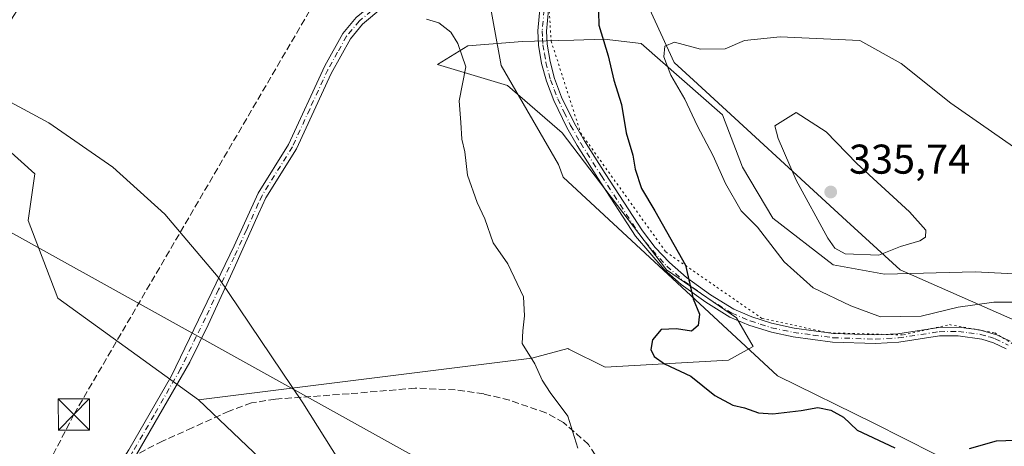
# Model space of a CAD drawing. Units: metres. Extents: x 611525 to 614994, y 4687682 to 4690051.
# Drawn here: x 611838 to 612075, y 4688628 to 4688730 of the extents above; entities that cross this region are included whole.
import ezdxf

# ---------------------------------------------------------------- set-up
doc = ezdxf.new("R2010")
doc.units = ezdxf.units.M
doc.header["$MEASUREMENT"] = 0
for name, pattern in [('DGN Style 3', [2.307223458686699, 1.648016756204785, -0.6592067024819142]), ('DGN Style 4', [2.6384748266838614, 1.318413404963828, -0.6592067024819142, 0.001648016756204785, -0.6592067024819142]), ('DGN Style 5', [1.1536117293433497, 0.4944050268614355, -0.6592067024819142])]:
    doc.linetypes.add(name, pattern=pattern)
for name, color, linetype, lineweight in [('Arbolado forestal CxS', 92, 'Continuous', 0), ('Camino Cxs', 7, 'Continuous', 0), ('Camino eje', 30, 'DGN Style 4', 13), ('Conducción de hidrocarburos lineal', 6, 'DGN Style 3', 0), ('Curva de nivel maestra', 30, 'Continuous', 30), ('Curva de nivel normal', 30, 'Continuous', 0), ('Instalación de servicios públicos CxS', 91, 'Continuous', 0), ('Pastizal CxS', 92, 'Continuous', 0), ('Punto de cota en terreno', 7, 'Continuous', 0), ('Roquedo CxS', 135, 'Continuous', 0), ('Rótulo de punto de cota en terreno', 7, 'Continuous', 0), ('Senda', 7, 'DGN Style 3', 0), ('Tendido', 6, 'Continuous', 0), ('Torre de tendido puntual', 7, 'Continuous', 0), ('Vía pecuaria CxS', 92, 'Continuous', 13), ('Vía pecuaria eje', 92, 'DGN Style 5', 0)]:
    doc.layers.add(name, color=color, linetype=linetype, lineweight=lineweight)
doc.styles.add('Style-Arial', font='txt')

# ---------------------------------------------------------------- blocks, each defined once
blk = doc.blocks.new('5PATER')
at = {"layer": 'Roquedo CxS', "linetype": 'Continuous', "lineweight": 0}
h = blk.add_hatch(color=51, dxfattribs=at)
edge = h.paths.add_edge_path()
edge.add_ellipse((0, 0), major_axis=(-0.1095731443231308, -0.1110710700762829), ratio=0.9994222409660322, start_angle=0, end_angle=360)
blk = doc.blocks.new('5TTEND')
at = {"layer": 'Instalación de servicios públicos CxS', "color": 7, "linetype": 'Continuous', "lineweight": 0}
for p, q in [((-0.375, 0.3754), (0.375, -0.3746)), ((0.3720000000000001, 0.3784000000000001), (-0.3720000000000001, -0.3776))]:
    blk.add_line(p, q, dxfattribs=at)
at = {"layer": 'Instalación de servicios públicos CxS', "color": 7, "linetype": 'Continuous', "lineweight": 0, "flags": 128}
blk.add_lwpolyline([(-0.375, -0.3746), (0.375, -0.3746), (0.375, 0.3754), (-0.375, 0.3754), (-0.3720000000000001, -0.3776)], dxfattribs=at)

msp = doc.modelspace()

# ---------------------------------------------------------------- linework, layer by layer
at = {"layer": 'Arbolado forestal CxS', "color": 92, "linetype": 'Continuous', "lineweight": 0, "extrusion": (-0.05020578039861244, -0.02770056128479509, 0.9983546757135331), "elevation": -160284.8021108494, "flags": 128}
msp.add_lwpolyline([(-3809646.82926609, 2796181.89224602), (-3809622.757136692, 2796189.532560126), (-3809614.373316343, 2796190.094117109)], dxfattribs=at)
at = {"layer": 'Arbolado forestal CxS', "color": 92, "linetype": 'Continuous', "lineweight": 0}
for points in [[(611817.9479, 4688813.030900001, 318.1349999999948), (611817.6969, 4688812.004899999, 318.3423000000039), (611822.4404999996, 4688801.9715, 319.8282000000036), (611832.3217000002, 4688790.1819, 321.4176000000007), (611845.1684999998, 4688785.4705, 320.6869000000006), (611872.2653000001, 4688771.6393, 321.4152000000031), (611878.1482999995, 4688766.089299999, 320.9640000000072), (611873.9483000003, 4688757.702299999, 320.252999999997), (611851.2632999998, 4688751.3191, 318.915599999993), (611845.0833000002, 4688745.4169, 318.4195999999938), (611828.0789000001, 4688718.8563, 314.8720999999932), (611826.5317000002, 4688706.7325, 314.1708999999973), (611841.3794999998, 4688693.3369, 314.3178999999946), (611839.6984999999, 4688682.124500001, 313.5247999999993), (611846.8743000003, 4688663.4615, 313.0785999999935), (611880.7370999996, 4688638.951900001, 313.5944000000018)], [(612089.6448999997, 4688668.6655, 331.850099999996), (612067.7878999999, 4688669.786900001, 333.0334000000003), (612045.9321, 4688669.226100001, 334.0665000000009), (612033.6031, 4688671.4693, 333.6392000000051), (612019.0323000001, 4688682.682499999, 331.9642000000022), (612011.7824999997, 4688694.9705, 331.6731), (612006.9617, 4688707.544500001, 331.8127999999998), (611987.3897000002, 4688724.773700001, 327.9977000000072), (611978.4637000002, 4688725.7849, 325.1254000000045), (611971.1037, 4688725.5703, 323.0834000000032), (611967.3355, 4688725.4605, 322.3692000000011), (611958.7839000003, 4688725.211100001, 321.3711000000039), (611945.6179000001, 4688724.1713, 320.2660000000033), (611938.3328999998, 4688719.6865, 319.8139999999985), (611955.1448999997, 4688714.6413, 320.625), (611968.3295, 4688703.2391, 321.9677999999985), (611993.4511000002, 4688670.278899999, 324.4749000000011), (612010.3141000001, 4688658.6917, 325.7741999999998), (612014.3299000004, 4688651.8157, 325.9107999999979), (612008.3838999998, 4688648.483899999, 325.6503999999986), (611978.6809, 4688646.8025, 322.4815999999992), (611969.9589000001, 4688651.1657, 321.3736999999965), (611969.7149, 4688651.287699999, 321.3478999999934), (611961.0401, 4688648.990499999, 320.0044000000053), (611880.7370999996, 4688638.951900001, 313.5944000000018), (611846.8743000003, 4688663.4615, 313.0785999999935), (611839.6984999999, 4688682.124500001, 313.5247999999993), (611841.3794999998, 4688693.3369, 314.3178999999946), (611826.5317000002, 4688706.7325, 314.1708999999973)], [(611899.0447000006, 4688621.559900001, 314.0325000000012), (611880.7370999996, 4688638.951900001, 313.5944000000018), (611961.0401, 4688648.990499999, 320.0044000000053), (611969.7149, 4688651.287699999, 321.3478999999934), (611969.9589000001, 4688651.1657, 321.3736999999965), (611978.6809, 4688646.8025, 322.4815999999992), (612008.3838999998, 4688648.483899999, 325.6503999999986), (612014.3299000004, 4688651.8157, 325.9107999999979), (612010.3141000001, 4688658.6917, 325.7741999999998), (611993.4511000002, 4688670.278899999, 324.4749000000011), (611968.3295, 4688703.2391, 321.9677999999985), (611955.1448999997, 4688714.6413, 320.625), (611938.3328999998, 4688719.6865, 319.8139999999985), (611945.6179000001, 4688724.1713, 320.2660000000033), (611958.7839000003, 4688725.211100001, 321.3711000000039), (611967.3355, 4688725.4605, 322.3692000000011), (611971.1037, 4688725.5703, 323.0834000000032), (611978.4637000002, 4688725.7849, 325.1254000000045), (611987.3897000002, 4688724.773700001, 327.9977000000072), (612006.9617, 4688707.544500001, 331.8127999999998), (612011.7824999997, 4688694.9705, 331.6731), (612019.0323000001, 4688682.682499999, 331.9642000000022), (612033.6031, 4688671.4693, 333.6392000000051), (612045.9321, 4688669.226100001, 334.0665000000009), (612067.7878999999, 4688669.786900001, 333.0334000000003), (612089.6448999997, 4688668.6655, 331.850099999996)], [(612089.6448999997, 4688668.6655, 331.850099999996), (612067.7878999999, 4688669.786900001, 333.0334000000003), (612045.9321, 4688669.226100001, 334.0665000000009), (612033.6031, 4688671.4693, 333.6392000000051), (612019.0323000001, 4688682.682499999, 331.9642000000022), (612011.7824999997, 4688694.9705, 331.6731), (612006.9617, 4688707.544500001, 331.8127999999998), (611987.3897000002, 4688724.773700001, 327.9977000000072), (611978.4637000002, 4688725.7849, 325.1254000000045), (611971.1037, 4688725.5703, 323.0834000000032), (611967.3355, 4688725.4605, 322.3692000000011), (611958.7839000003, 4688725.211100001, 321.3711000000039), (611945.6179000001, 4688724.1713, 320.2660000000033), (611938.3328999998, 4688719.6865, 319.8139999999985), (611955.1448999997, 4688714.6413, 320.625), (611968.3295, 4688703.2391, 321.9677999999985), (611993.4511000002, 4688670.278899999, 324.4749000000011), (612010.3141000001, 4688658.6917, 325.7741999999998), (612014.3299000004, 4688651.8157, 325.9107999999979), (612008.3838999998, 4688648.483899999, 325.6503999999986), (611978.6809, 4688646.8025, 322.4815999999992), (611969.9589000001, 4688651.1657, 321.3736999999965), (611969.7149, 4688651.287699999, 321.3478999999934), (611961.0401, 4688648.990499999, 320.0044000000053), (611880.7370999996, 4688638.951900001, 313.5944000000018)], [(612089.6448999997, 4688668.6655, 331.850099999996), (612067.7878999999, 4688669.786900001, 333.0334000000003), (612045.9321, 4688669.226100001, 334.0665000000009), (612033.6031, 4688671.4693, 333.6392000000051), (612019.0323000001, 4688682.682499999, 331.9642000000022), (612011.7824999997, 4688694.9705, 331.6731), (612006.9617, 4688707.544500001, 331.8127999999998), (611987.3897000002, 4688724.773700001, 327.9977000000072), (611978.4637000002, 4688725.7849, 325.1254000000045), (611971.1037, 4688725.5703, 323.0834000000032), (611967.3355, 4688725.4605, 322.3692000000011), (611958.7839000003, 4688725.211100001, 321.3711000000039), (611945.6179000001, 4688724.1713, 320.2660000000033), (611938.3328999998, 4688719.6865, 319.8139999999985), (611955.1448999997, 4688714.6413, 320.625), (611968.3295, 4688703.2391, 321.9677999999985), (611993.4511000002, 4688670.278899999, 324.4749000000011), (612010.3141000001, 4688658.6917, 325.7741999999998), (612014.3299000004, 4688651.8157, 325.9107999999979), (612008.3838999998, 4688648.483899999, 325.6503999999986), (611978.6809, 4688646.8025, 322.4815999999992), (611969.9589000001, 4688651.1657, 321.3736999999965), (611969.7149, 4688651.287699999, 321.3478999999934), (611961.0401, 4688648.990499999, 320.0044000000053), (611880.7370999996, 4688638.951900001, 313.5944000000018)]]:
    msp.add_polyline3d(points, dxfattribs=at)
at = {"layer": 'Camino Cxs', "color": 7, "linetype": 'Continuous', "lineweight": 0}
for points in [[(611818.3501000004, 4688582.9101, 309.7504999999946), (611826.8800999997, 4688587.4301, 310.0754000000015), (611840.9301000005, 4688597.720100001, 310.5905000000057), (611846.6201, 4688602.7401, 311.0774999999995), (611851.6300999997, 4688608.590100001, 311.3879000000015), (611856.4801000003, 4688615.1601, 311.7283000000025), (611863.9401000004, 4688626.9001, 312.4709000000003), (611874.2701000003, 4688644.7301, 313.7418999999936), (611889.3800999997, 4688676.020099999, 321.8975999999966), (611895.1101000002, 4688688.735099999, 322.6569000000018), (611902.4101, 4688700.420100001, 321.9251999999979), (611911.1601, 4688719.4001, 324.6352000000043), (611915.5202000003, 4688727.1601, 323.7551999999997), (611918.7200999996, 4688730.9801, 323.7746000000043), (611923.8300999999, 4688735.220100001, 323.0878999999986), (611928.0701000001, 4688738.090100001, 322.5923999999941), (611940.0701000001, 4688745.090100001, 325.1725000000006), (611953.1402000004, 4688752.340100001, 325.4579999999987), (611959.9200999998, 4688756.130100001, 323.9073999999964)], [(611963.1001000004, 4688755.4001, 323.3084999999992), (611954.2001, 4688750.420100001, 325.1919999999955), (611941.1501000002, 4688743.1801, 323.5255999999936), (611929.2301000003, 4688736.2301, 322.1328999999969), (611925.1501000002, 4688733.470100001, 322.1049000000057), (611920.2701000003, 4688729.420100001, 323.0420000000013), (611917.3300999999, 4688725.9101, 322.0871000000043), (611912.6700999998, 4688717.5101, 323.4618000000046), (611904.3501000004, 4688699.380100001, 321.309500000003), (611897.0100999996, 4688687.630100001, 321.395399999994), (611895.2301000003, 4688683.720100001, 322.7249000000011), (611889.3101000005, 4688670.6601, 319.972299999994), (611883.0800999999, 4688657.0001, 315.0568999999959), (611878.6300999997, 4688648.0601, 314.0145000000048), (611865.8400999998, 4688625.800100001, 312.5166999999929), (611858.2901, 4688613.920100001, 311.7639000000054), (611853.3502000002, 4688607.2301, 311.3641999999964), (611848.1901000004, 4688601.190099999, 311.0371000000014), (611842.3101000005, 4688596.0101, 310.6239999999962), (611840.4052999998, 4688594.6154, 310.5280999999959)], [(612075.2801000001, 4688651.210100001, 331.4801000000007), (612072.2401000002, 4688652.670100001, 331.5014999999985), (612069.3901000004, 4688653.5801, 331.7060000000056), (612063.6801000005, 4688654.390100001, 331.4655999999959), (612059.2200999996, 4688654.3301, 331.5167999999976), (612049.3901000004, 4688652.8201, 329.7342000000062), (612043.7500999998, 4688652.5101, 329.0372999999963), (612033.4600999998, 4688652.880100001, 328.0847000000067), (612023.9200999998, 4688654.1601, 328.8557000000001), (612018.7801000001, 4688655.220100001, 329.1122000000032), (612013.2701000003, 4688656.970100001, 327.3763000000035), (612008.6700999998, 4688658.9001, 327.202099999995), (612002.9101, 4688662.4801, 327.0853999999963), (611997.0000999998, 4688666.7501, 326.9225000000006), (611992.9200999998, 4688670.300100001, 328.008799999996), (611985.9901000002, 4688678.360099999, 327.8491999999969), (611976.9001000002, 4688692.350099999, 324.6782999999996), (611971.9101, 4688700.210100001, 323.7050000000018), (611969.4501, 4688704.530099999, 323.5268999999971), (611966.2901, 4688711.0101, 322.6193000000058), (611964.5201000003, 4688715.690099999, 322.8199000000022), (611963.3901000004, 4688719.9801, 323.6624000000011), (611962.6601, 4688724.3301, 323.9777999999933), (611962.4801000003, 4688727.800100001, 323.2709000000032), (611963.9001000002, 4688743.470100001, 325.9397000000026)], [(612075.2801000001, 4688651.210100001, 331.4801000000007), (612072.2401000002, 4688652.670100001, 331.5014999999985), (612069.3901000004, 4688653.5801, 331.7060000000056), (612063.6801000005, 4688654.390100001, 331.4655999999959), (612059.2200999996, 4688654.3301, 331.5167999999976), (612049.3901000004, 4688652.8201, 329.7342000000062), (612043.7500999998, 4688652.5101, 329.0372999999963), (612033.4600999998, 4688652.880100001, 328.0847000000067), (612023.9200999998, 4688654.1601, 328.8557000000001), (612018.7801000001, 4688655.220100001, 329.1122000000032), (612013.2701000003, 4688656.970100001, 327.3763000000035), (612008.6700999998, 4688658.9001, 327.202099999995), (612002.9101, 4688662.4801, 327.0853999999963), (611997.0000999998, 4688666.7501, 326.9225000000006), (611992.9200999998, 4688670.300100001, 328.008799999996), (611985.9901000002, 4688678.360099999, 327.8491999999969), (611976.9001000002, 4688692.350099999, 324.6782999999996), (611971.9101, 4688700.210100001, 323.7050000000018), (611969.4501, 4688704.530099999, 323.5268999999971), (611966.2901, 4688711.0101, 322.6193000000058), (611964.5201000003, 4688715.690099999, 322.8199000000022), (611963.3901000004, 4688719.9801, 323.6624000000011), (611962.6601, 4688724.3301, 323.9777999999933), (611962.4801000003, 4688727.800100001, 323.2709000000032), (611963.9001000002, 4688743.470100001, 325.9397000000026)], [(611965.9700999996, 4688743.2501, 325.107999999993), (611964.5601000005, 4688727.7601, 323.5345999999991), (611964.7301000003, 4688724.5601, 323.9753999999957), (611965.4301000005, 4688720.420100001, 323.8736000000063), (611966.5100999996, 4688716.3201, 323.270199999999), (611968.2100999998, 4688711.840100001, 322.8383999999933), (611971.2901, 4688705.5001, 323.0072999999975), (611973.6901000004, 4688701.280099999, 323.1564000000071), (611978.6501000002, 4688693.470100001, 324.445000000007), (611987.6601, 4688679.620100001, 326.8310000000056), (611990.7001, 4688675.6601, 328.3347000000067), (611994.1501000002, 4688672.030099999, 327.8736999999965), (611998.3000999996, 4688668.380100001, 326.4299000000028), (612004.0701000001, 4688664.210100001, 326.9222000000009), (612009.6300999997, 4688660.7501, 327.4257000000071), (612013.9901000002, 4688658.920100001, 327.6385000000009), (612018.7301000003, 4688657.390100001, 328.4801000000007), (612024.1601, 4688656.2301, 328.6996000000072), (612033.6401000004, 4688654.950099999, 328.7739000000001), (612043.5800999999, 4688654.590100001, 330.0366000000067), (612049.1801000005, 4688654.890100001, 330.4060999999929), (612059.0500999996, 4688656.4101, 330.5611999999965), (612063.8101000005, 4688656.470100001, 330.3779000000068), (612068.7701000003, 4688655.840100001, 330.539499999999), (612073.0100999996, 4688654.610099999, 330.5317000000068), (612076.2200999996, 4688653.0701, 330.417300000001)], [(611965.9700999996, 4688743.2501, 325.107999999993), (611964.5601000005, 4688727.7601, 323.5345999999991), (611964.7301000003, 4688724.5601, 323.9753999999957), (611965.4301000005, 4688720.420100001, 323.8736000000063), (611966.5100999996, 4688716.3201, 323.270199999999), (611968.2100999998, 4688711.840100001, 322.8383999999933), (611971.2901, 4688705.5001, 323.0072999999975), (611973.6901000004, 4688701.280099999, 323.1564000000071), (611978.6501000002, 4688693.470100001, 324.445000000007), (611987.6601, 4688679.620100001, 326.8310000000056), (611990.7001, 4688675.6601, 328.3347000000067), (611994.1501000002, 4688672.030099999, 327.8736999999965), (611998.3000999996, 4688668.380100001, 326.4299000000028), (612004.0701000001, 4688664.210100001, 326.9222000000009), (612009.6300999997, 4688660.7501, 327.4257000000071), (612013.9901000002, 4688658.920100001, 327.6385000000009), (612018.7301000003, 4688657.390100001, 328.4801000000007), (612024.1601, 4688656.2301, 328.6996000000072), (612033.6401000004, 4688654.950099999, 328.7739000000001), (612043.5800999999, 4688654.590100001, 330.0366000000067), (612049.1801000005, 4688654.890100001, 330.4060999999929), (612059.0500999996, 4688656.4101, 330.5611999999965), (612063.8101000005, 4688656.470100001, 330.3779000000068), (612068.7701000003, 4688655.840100001, 330.539499999999), (612073.0100999996, 4688654.610099999, 330.5317000000068), (612076.2200999996, 4688653.0701, 330.417300000001)], [(611925.1501000002, 4688733.470100001, 322.1049000000057), (611920.2701000003, 4688729.420100001, 323.0420000000013), (611917.3300999999, 4688725.9101, 322.0871000000043), (611912.6700999998, 4688717.5101, 323.4618000000046), (611904.3501000004, 4688699.380100001, 321.309500000003), (611897.0100999996, 4688687.630100001, 321.395399999994), (611895.2301000003, 4688683.720100001, 322.7249000000011), (611889.3101000005, 4688670.6601, 319.972299999994), (611883.0800999999, 4688657.0001, 315.0568999999959), (611878.6300999997, 4688648.0601, 314.0145000000048), (611865.8400999998, 4688625.800100001, 312.5166999999929), (611858.2901, 4688613.920100001, 311.7639000000054), (611853.3502000002, 4688607.2301, 311.3641999999964), (611848.1901000004, 4688601.190099999, 311.0371000000014), (611842.3101000005, 4688596.0101, 310.6239999999962), (611840.4052999998, 4688594.6154, 310.5280999999959), (611839.4008999999, 4688593.880000001, 310.4792000000016), (611838.7559000002, 4688593.4077, 310.4483999999939), (611838.3964999998, 4688593.1446, 310.4315000000061), (611828.8300999999, 4688586.140100001, 310.0757000000012)], [(611826.8800999997, 4688587.4301, 310.0754000000015), (611840.9301000005, 4688597.720100001, 310.5905000000057), (611846.6201, 4688602.7401, 311.0774999999995), (611851.6300999997, 4688608.590100001, 311.3879000000015), (611856.4801000003, 4688615.1601, 311.7283000000025), (611863.9401000004, 4688626.9001, 312.4709000000003), (611874.2701000003, 4688644.7301, 313.7418999999936), (611889.3800999997, 4688676.020099999, 321.8975999999966), (611895.1101000002, 4688688.735099999, 322.6569000000018), (611902.4101, 4688700.420100001, 321.9251999999979), (611911.1601, 4688719.4001, 324.6352000000043), (611915.5202000003, 4688727.1601, 323.7551999999997), (611918.7200999996, 4688730.9801, 323.7746000000043)]]:
    msp.add_polyline3d(points, dxfattribs=at)
at = {"layer": 'Camino eje', "color": 30, "linetype": 'DGN Style 4', "lineweight": 13}
for points in [[(611962.5482999999, 4688756.158500001, 322.969299999997), (611961.5100999996, 4688755.765100001, 323.4709000000003), (611953.6700999998, 4688751.380100001, 325.2241000000067), (611940.6101000002, 4688744.1351, 324.3157999999967), (611928.6501000002, 4688737.1601, 321.9357000000018), (611924.4901000002, 4688734.345100001, 322.5130000000063), (611919.4951, 4688730.200099999, 323.271900000007), (611916.4250999996, 4688726.5351, 322.8856999999989), (611914.2451, 4688722.655099999, 324.2370999999985), (611911.9151, 4688718.4551, 324.0605000000069), (611907.5401, 4688708.965100001, 321.8491999999969), (611903.3800999997, 4688699.9001, 321.502999999997), (611896.0601000005, 4688688.182499999, 322.085500000001), (611895.1501000002, 4688686.1951, 322.5908000000054), (611892.3051000005, 4688679.870100001, 322.0629000000045), (611889.3450999996, 4688673.340100001, 320.8614999999991), (611885.5674999999, 4688665.5175, 319.6199000000051), (611882.4524999997, 4688658.6875, 315.4382999999943), (611880.2275, 4688654.217499999, 314.2633999999962), (611876.4501, 4688646.395099999, 313.8782999999967), (611870.0551000005, 4688635.265100001, 313.2590999999957), (611864.8901000004, 4688626.350099999, 312.4927000000025), (611863.9079, 4688624.804500001, 312.3703999999998)], [(611964.2301000003, 4688735.6151, 324.4242999999988), (611963.5201000003, 4688727.780099999, 323.3950000000041), (611963.6101000002, 4688726.045100001, 323.6680999999954), (611963.6951000001, 4688724.4451, 323.9719999999944), (611964.0601000005, 4688722.270099999, 324.2572999999975), (611964.4101, 4688720.200099999, 323.7789000000048), (611965.5151000004, 4688716.005100001, 323.0383000000002), (611966.4001000002, 4688713.665100001, 322.593399999998), (611967.2500999998, 4688711.425100001, 322.4563000000053), (611968.8300999999, 4688708.1851, 322.7799999999988), (611970.3701, 4688705.015100001, 323.2198999999964), (611972.8000999996, 4688700.745100001, 323.2277000000031), (611977.7751000002, 4688692.9101, 324.2743000000046), (611982.2801000001, 4688685.985099999, 326.2051999999967), (611986.8251, 4688678.9901, 327.2335000000021), (611988.3450999996, 4688677.0101, 327.7063999999955), (611991.8101000005, 4688672.9801, 328.2516000000033), (611993.5351, 4688671.165100001, 327.8941999999952), (611995.6101000002, 4688669.340100001, 327.3242999999929), (611997.6501000002, 4688667.565099999, 326.1714999999967), (612003.4901000002, 4688663.345100001, 326.9612999999954), (612009.1501000002, 4688659.825099999, 327.297900000005), (612013.6300999997, 4688657.9451, 327.3138999999938), (612016.0000999998, 4688657.1801, 328.0243999999948), (612018.7550999997, 4688656.3051, 328.797900000005), (612021.4700999996, 4688655.725099999, 328.9443000000028), (612024.0401, 4688655.1951, 328.7782000000007), (612028.7801000001, 4688654.5551, 328.3683000000019), (612033.5500999996, 4688653.915100001, 328.4214000000065), (612043.6651, 4688653.550100001, 329.5344000000041), (612046.4650999998, 4688653.700099999, 329.6486000000005), (612049.2851, 4688653.8551, 330.0685999999987), (612059.1350999996, 4688655.370100001, 331.0381999999955), (612063.7451, 4688655.4301, 330.9235999999946), (612066.2251000004, 4688655.1151, 331.1279000000068), (612069.0800999999, 4688654.710100001, 331.1364000000031), (612071.2001, 4688654.095100001, 331.0761999999959), (612072.6250999998, 4688653.640100001, 330.997199999998), (612075.7500999998, 4688652.140100001, 330.8607000000048)]]:
    msp.add_polyline3d(points, dxfattribs=at)
at = {"layer": 'Conducción de hidrocarburos lineal', "color": 6, "linetype": 'DGN Style 3', "lineweight": 0}
msp.add_polyline3d([(611534.659, 4689372.061000001, 304.334799999997), (611657.415, 4689212.053300001, 309.7676999999967), (611678.2096999995, 4689180.2893, 304.357999999993), (611844.8093999998, 4688934.205700001, 307.3081999999995), (611937.7577000001, 4688784.3895, 323.0241999999998), (611850.7400000002, 4688635.439999999, 312.0896000000066), (611827.4500000002, 4688590.189999999, 310.1561999999976), (611937.2800000003, 4688525.529999999, 311.9916999999987), (612050.3200000003, 4688459.75, 312.3144999999931), (612062.1100000005, 4688453.25, 312.3632000000071), (612267.2100000001, 4688327.460000001, 315.4147999999986), (612447.4199999999, 4688217.189999999, 316.2596000000049), (612560.5679000001, 4688148.4586, 321.758799999996), (612606.5199999996, 4688118.75, 321.7716999999975), (612668.8324999996, 4688083.619999999, 325.5794000000024), (612834.2666999997, 4687977.2468, 328.2301000000007), (612900.682, 4687940.280099999, 329.9342000000034), (613074.2226, 4687850.943299999, 332.5853000000061), (613200.3600000005, 4687781.949999999, 332.9986999999965), (613376.1399999997, 4687766.25, 333.3858000000037), (613617.5851999996, 4687741.2072, 334.6043999999966), (613718.3875000002, 4687717.358700001, 335.9263000000064)], dxfattribs=at)
at = {"layer": 'Curva de nivel maestra', "color": 30, "linetype": 'Continuous', "lineweight": 30, "elevation": 325, "flags": 128}
for points in [[(611976.9800000006, 4688735.670100001), (611977.1600000003, 4688729.1601), (611979.4199999999, 4688721.7501), (611980.7800000003, 4688715.890100001), (611982.5999999996, 4688710.050100001), (611983.7699999996, 4688703.2501), (611985.3300000001, 4688697.9001), (611985.9100000003, 4688694.5001), (611987.4299999997, 4688689.860099999), (611990.6399999997, 4688684.4901), (611998.0599999996, 4688671.350099999), (611999.8700000001, 4688663.270099999)], [(611999.8700000001, 4688663.270099999), (612001.3799999999, 4688659.620100001), (612001.0999999996, 4688656.8201), (611999.4400000004, 4688655.4901), (611995.9000000004, 4688656.040100001), (611992.2000000002, 4688655.880100001), (611990.0599999996, 4688653.370100001), (611989.7199999997, 4688651.100099999), (611990.4600000001, 4688649.380100001), (611992.9400000004, 4688647.6501), (611999.3399999999, 4688644.640100001), (612005.1200000001, 4688639.9901), (612009.4600000001, 4688637.6801), (612012.2300000006, 4688637.0601), (612015.5700000003, 4688635.840100001), (612019.0599999996, 4688635.5601), (612025.8799999999, 4688636.360099999), (612029.9199999999, 4688637.100099999), (612033, 4688636.4801), (612036.0499999998, 4688634.790100001), (612039.3600000005, 4688631.670100001), (612048.4800000006, 4688627.370100001)], [(612066.4199999999, 4688627.210100001), (612072.9199999999, 4688629.100099999), (612079.5599999996, 4688629.360099999)]]:
    msp.add_lwpolyline(points, dxfattribs=at)
at = {"layer": 'Curva de nivel normal', "color": 30, "linetype": 'Continuous', "lineweight": 0, "flags": 128}
for points, elevation in [([(611972.1399999997, 4688627.3101), (611969.7100000001, 4688635.020099999), (611965.4600000001, 4688640.7301), (611963.4800000006, 4688643.6801), (611961.7800000003, 4688647.640100001), (611958.6799999997, 4688652.520099999), (611958.8399999999, 4688655.550100001), (611959.2699999996, 4688659.200099999), (611958.9900000002, 4688663.770099999), (611955.2599999999, 4688671.710100001), (611951.6900000004, 4688676.800100001), (611949.7400000002, 4688682.520099999), (611947.8700000001, 4688686.460100001), (611945.5700000003, 4688693.050100001), (611944.9100000003, 4688698.6801), (611944.1699999999, 4688701.7401), (611943.9400000004, 4688705.710100001), (611943.54, 4688710.970100001), (611945.1600000003, 4688719.140100001), (611943.1900000004, 4688724.780099999), (611941.5599999996, 4688727.520099999), (611938.5999999996, 4688729.700099999), (611935.6600000003, 4688730.620100001)], 320), ([(612020.8600000005, 4688726.370100001), (612012.2300000006, 4688725.4801), (612007.5700000003, 4688723.4901), (612001.6399999997, 4688723.4301), (611995.3600000005, 4688725.0601), (611993.0300000003, 4688724.140100001), (611992.8099999996, 4688721.5601), (611994.5, 4688717.100099999), (611997.8899999997, 4688711.340100001), (612000.8200000003, 4688705.020099999), (612004.7000000002, 4688697.6801), (612007.6699999999, 4688691.020099999), (612011.4500000002, 4688684.4801), (612015.4000000004, 4688680.520099999), (612021.8200000003, 4688672.210100001), (612028.7599999999, 4688665.940099999), (612037.8799999999, 4688661.590100001), (612044.9500000002, 4688658.940099999), (612054.7999999998, 4688659.130100001), (612063.6600000003, 4688661.2501), (612072.29, 4688662.450099999), (612083.7199999997, 4688662.5101)], 330), ([(612077.0499999998, 4688699.850099999), (612061.9100000003, 4688710.360099999), (612049.9600000001, 4688719.960100001), (612040.0499999998, 4688725.5001), (612020.8600000005, 4688726.370100001)], 330), ([(612201.75, 4688566.370100001), (612183.04, 4688555.4801), (612160.2100000001, 4688541.7501), (612138.9199999999, 4688528.860099999), (612119.4500000002, 4688515.5601), (612111.8200000003, 4688512.2301), (612104.1900000004, 4688510.4901), (612086.4800000006, 4688510.2401), (612066.8399999999, 4688513.300100001), (612038.79, 4688521.050100001), (612009.4100000003, 4688532.5601), (611989.5800000001, 4688542.460100001), (611969.75, 4688555.090100001), (611957.2599999999, 4688565.420100001), (611944.6100000005, 4688579.140100001), (611925.2800000003, 4688607.3301), (611905.9199999999, 4688638.2301), (611885.5199999996, 4688668.460100001), (611872.6100000005, 4688683.690099999), (611860.1500000004, 4688694.950099999), (611844.7300000006, 4688705.6601), (611821.2599999999, 4688718.2601)], 315), ([(612024.6500000004, 4688708.110099999), (612019.5800000001, 4688704.9101), (612020.3600000005, 4688701.9001), (612024.7000000002, 4688691.850099999), (612032.3300000001, 4688677.880100001), (612034.0099999999, 4688675.5101), (612036.5099999999, 4688674.140100001), (612044.5599999996, 4688673.8201), (612049.7800000003, 4688675.860099999), (612054.4299999997, 4688677.2401), (612055.8399999999, 4688678.090100001), (612055.9199999999, 4688679.800100001), (612051.9600000001, 4688684.190099999), (612039.29, 4688695.860099999), (612031.9400000004, 4688703.5101), (612024.6500000004, 4688708.110099999)], 335)]:
    msp.add_lwpolyline(points, dxfattribs=dict(at, elevation=elevation))
at = {"layer": 'Pastizal CxS', "color": 92, "linetype": 'Continuous', "lineweight": 0, "extrusion": (-0.05020578039861244, -0.02770056128479509, 0.9983546757135331), "elevation": -160284.8021108494, "flags": 128}
msp.add_lwpolyline([(-3809646.82926609, 2796181.89224602), (-3809622.757136692, 2796189.532560126), (-3809614.373316343, 2796190.094117109)], dxfattribs=at)
at = {"layer": 'Pastizal CxS', "color": 92, "linetype": 'Continuous', "lineweight": 0}
for points in [[(611817.9479, 4688813.030900001, 318.1349999999948), (611817.6969, 4688812.004899999, 318.3423000000039), (611822.4404999996, 4688801.9715, 319.8282000000036), (611832.3217000002, 4688790.1819, 321.4176000000007), (611845.1684999998, 4688785.4705, 320.6869000000006), (611872.2653000001, 4688771.6393, 321.4152000000031), (611878.1482999995, 4688766.089299999, 320.9640000000072), (611873.9483000003, 4688757.702299999, 320.252999999997), (611851.2632999998, 4688751.3191, 318.915599999993), (611845.0833000002, 4688745.4169, 318.4195999999938), (611828.0789000001, 4688718.8563, 314.8720999999932), (611826.5317000002, 4688706.7325, 314.1708999999973), (611841.3794999998, 4688693.3369, 314.3178999999946), (611839.6984999999, 4688682.124500001, 313.5247999999993), (611846.8743000003, 4688663.4615, 313.0785999999935), (611880.7370999996, 4688638.951900001, 313.5944000000018)], [(611826.5317000002, 4688706.7325, 314.1708999999973), (611841.3794999998, 4688693.3369, 314.3178999999946), (611839.6984999999, 4688682.124500001, 313.5247999999993), (611846.8743000003, 4688663.4615, 313.0785999999935), (611880.7370999996, 4688638.951900001, 313.5944000000018), (611899.0447000006, 4688621.559900001, 314.0325000000012), (611903.5856999997, 4688614.4901, 314.0647000000026), (611902.9325000001, 4688614.4901, 314.0231000000058), (611895.0865000002, 4688606.6413, 313.2299999999959), (611916.9420999996, 4688584.215100001, 313.5166000000027), (611914.7723000003, 4688546.7017, 311.8193000000028), (611925.2253000002, 4688544.088300001, 311.9193999999989), (611938.3290999997, 4688539.940300001, 312.0372999999963), (611945.8065, 4688540.491900001, 312.3537999999971), (611954.3043000001, 4688532.475500001, 312.3328000000038), (611960.2625000002, 4688524.3847, 312.2740999999951), (611968.3444999997, 4688529.714500001, 313.0445999999938), (611979.4511000002, 4688536.900900001, 313.9737000000023), (611992.5175000001, 4688531.0207, 313.9707000000053), (612021.1791000003, 4688509.086100001, 313.6665000000066), (612026.0519000003, 4688491.3389, 313.0381999999955), (612035.3525, 4688477.6239, 312.5157000000036), (612073.0535000004, 4688470.459100001, 312.5559000000067), (612094.2437000005, 4688484.427300001, 312.9095999999991)]]:
    msp.add_polyline3d(points, dxfattribs=at)
at = {"layer": 'Senda', "color": 7, "linetype": 'DGN Style 3', "lineweight": 0}
msp.add_polyline3d([(611977.5100999996, 4688623.770099999, 321.1723999999958), (611974.6700999998, 4688628.220100001, 320.5679999999993), (611968.6700999998, 4688633.4801, 320.0718000000052), (611964.4200999998, 4688635.8301, 319.7232999999979), (611955.6201, 4688638.870100001, 319.0013999999938), (611949.4401000004, 4688640.370100001, 318.5158999999985), (611942.5800999999, 4688641.360099999, 318.0157999999938), (611932.9501, 4688641.780099999, 319.3028999999952), (611917.0000999998, 4688640.4101, 316.5985999999975), (611899.2701000003, 4688639.130100001, 315.6441999999952), (611893.5500999996, 4688638.200099999, 315.3263000000007), (611888.1300999997, 4688636.2401, 316.3791999999958), (611879.2701000003, 4688632.2301, 316.4450999999972), (611872.0900999998, 4688629.020099999, 312.9652999999962), (611865.8400999998, 4688625.800000001, 312.5166999999929)], dxfattribs=at)
at = {"layer": 'Tendido', "color": 6, "linetype": 'Continuous', "lineweight": 0, "extrusion": (0.03322340699405499, 0.1022482401500209, 0.9942039542337031), "elevation": 500054.0993095478, "flags": 128}
msp.add_lwpolyline([(866627.1950184943, -4621214.364193875), (866878.362508176, -4621253.734319324), (867085.7280720593, -4621294.365717485)], dxfattribs=at)
at = {"layer": 'Vía pecuaria CxS', "color": 92, "linetype": 'Continuous', "lineweight": 13}
for points in [[(611919.7213000003, 4689115.557, 311.6867000000057), (611955.3792000003, 4689067.7906, 319.2246000000014), (611959.7396, 4689057.4783, 319.2179000000033), (611959.9036999998, 4689056.684800001, 319.1217999999935), (611991.5782000005, 4688903.464199999, 314.9624999999942), (612008.6651999997, 4688797.749, 327.8445000000065), (612005.8351999996, 4688793.274900001, 327.7373999999982), (611999.8821999999, 4688775.439099999, 324.4909000000043), (611982.1846000003, 4688761.908600001, 325.8473999999987), (611987.5372000001, 4688737.228499999, 331.5939999999973), (611995.3332000002, 4688720.172800001, 332.8986000000005), (611999.9259000003, 4688715.9582, 333.8500000000058), (612036.8389999997, 4688682.081900001, 341.5816999999952), (612049.7526000004, 4688670.230599999, 337.3114999999962), (612114.0175000001, 4688641.948999999, 331.9841000000015), (612227.3690999999, 4688587.4597, 316.630799999999)], [(611919.7213000003, 4689115.557, 311.6867000000057), (611955.3792000003, 4689067.7906, 319.2246000000014), (611959.7396, 4689057.4783, 319.2179000000033), (611959.9036999998, 4689056.684800001, 319.1217999999935), (611991.5782000005, 4688903.464199999, 314.9624999999942), (612008.6651999997, 4688797.749, 327.8445000000065), (612005.8351999996, 4688793.274900001, 327.7373999999982), (611999.8821999999, 4688775.439099999, 324.4909000000043), (611982.1846000003, 4688761.908600001, 325.8473999999987), (611987.5372000001, 4688737.228499999, 331.5939999999973), (611995.3332000002, 4688720.172800001, 332.8986000000005), (611999.9259000003, 4688715.9582, 333.8500000000058), (612036.8389999997, 4688682.081900001, 341.5816999999952), (612049.7526000004, 4688670.230599999, 337.3114999999962), (612114.0175000001, 4688641.948999999, 331.9841000000015), (612227.3690999999, 4688587.4597, 316.630799999999)], [(612027.3794, 4688330.830900001, 310.0953000000009), (612086.6347000003, 4688427.115, 312.1423999999971), (612155.2065000003, 4688510.3696, 314.3484999999928), (612190.0580000002, 4688549.685900001, 314.6414999999979), (612198.9878000002, 4688558.5952, 314.8098999999929), (612198.1606000002, 4688558.979699999, 314.8105999999971), (612192.1589000003, 4688561.767899999, 315.3310999999958), (612189.3201000001, 4688563.086800001, 315.9737000000023), (612103.7246000003, 4688602.853399999, 324.5253999999986), (612065.2589999996, 4688622.289000001, 329.7082999999984), (612043.3667000001, 4688633.350500001, 330.2020000000048), (612020.1771, 4688644.707400001, 329.9121000000014), (611968.5993999997, 4688692.577400001, 327.9756999999955), (611967.4335000003, 4688695.6523, 327.840400000001), (611953.6536999998, 4688719.450300001, 322.3429000000033), (611948.9411000004, 4688745.431399999, 323.7312999999995), (611949.6001000004, 4688747.470699999, 322.9036000000052), (611951.2699999996, 4688752.637499999, 326.2206000000006), (611958.4151, 4688774.7459, 326.1119000000036), (611961.2122, 4688780.0737, 326.5541999999987), (611968.9389000004, 4688794.791099999, 326.4018999999971), (611950.3021, 4688897.271000001, 314.2740000000049), (611924.0043000003, 4689041.5163, 317.0736000000034), (611891.3924000004, 4689091.6963, 306.1058000000049)], [(612027.3794, 4688330.830900001, 310.0953000000009), (612086.6347000003, 4688427.115, 312.1423999999971), (612155.2065000003, 4688510.3696, 314.3484999999928), (612190.0580000002, 4688549.685900001, 314.6414999999979), (612198.9878000002, 4688558.5952, 314.8098999999929), (612198.1606000002, 4688558.979699999, 314.8105999999971), (612192.1589000003, 4688561.767899999, 315.3310999999958), (612189.3201000001, 4688563.086800001, 315.9737000000023), (612103.7246000003, 4688602.853399999, 324.5253999999986), (612065.2589999996, 4688622.289000001, 329.7082999999984), (612043.3667000001, 4688633.350500001, 330.2020000000048), (612020.1771, 4688644.707400001, 329.9121000000014), (611968.5993999997, 4688692.577400001, 327.9756999999955), (611967.4335000003, 4688695.6523, 327.840400000001), (611953.6536999998, 4688719.450300001, 322.3429000000033), (611948.9411000004, 4688745.431399999, 323.7312999999995), (611949.6001000004, 4688747.470699999, 322.9036000000052), (611951.2699999996, 4688752.637499999, 326.2206000000006), (611958.4151, 4688774.7459, 326.1119000000036), (611961.2122, 4688780.0737, 326.5541999999987), (611968.9389000004, 4688794.791099999, 326.4018999999971), (611950.3021, 4688897.271000001, 314.2740000000049), (611924.0043000003, 4689041.5163, 317.0736000000034), (611891.3924000004, 4689091.6963, 306.1058000000049)]]:
    msp.add_polyline3d(points, dxfattribs=at)
at = {"layer": 'Vía pecuaria eje', "color": 92, "linetype": 'DGN Style 5', "lineweight": 0}
msp.add_polyline3d([(611964.6315000001, 4688741.7336, 325.428899999999), (611965.6896000003, 4688725.329399999, 323.9150999999983), (611972.7852999996, 4688703.216399999, 322.7679000000062), (611993.2704999996, 4688674.585899999, 328.2666999999929), (612016.4709000001, 4688658.543, 328.2676000000066), (612032.5137999998, 4688655.0875, 328.3696000000054), (612050.5312999999, 4688654.593800001, 330.551999999996), (612061.6379000006, 4688657.061899999, 330.1511000000028), (612072.4977000002, 4688655.087300001, 330.4030000000057), (612082.8639000002, 4688648.670100001, 329.2519999999931), (612096.4385000002, 4688635.8358, 326.4630999999936), (612135.1640999997, 4688610.979599999, 322.2820999999968), (612154.9245999996, 4688603.4517, 320.1083000000072), (612185.0357999997, 4688590.277899999, 317.3258999999962), (612207.1486000001, 4688577.1042, 316.3703999999998)], dxfattribs=at)

# ---------------------------------------------------------------- block references
at = {"layer": 'Punto de cota en terreno', "color": 7, "linetype": 'Continuous', "lineweight": 0, "xscale": 10, "yscale": 10, "zscale": 10}
msp.add_blockref('5PATER', (612033, 4688689, 335.7400000000052), dxfattribs=at)
at = {"layer": 'Torre de tendido puntual', "color": 7, "linetype": 'Continuous', "lineweight": 0, "xscale": 10, "yscale": 10, "zscale": 10}
msp.add_blockref('5TTEND', (611850.7400000002, 4688635.439999999, 312.0896000000066), dxfattribs=at)

# ---------------------------------------------------------------- texts
at = {"layer": 'Rótulo de punto de cota en terreno', "color": 7, "linetype": 'Continuous', "lineweight": 0, "style": 'Style-Arial'}
msp.add_text('335,74', height=7.000000000000002, dxfattribs=at).set_placement((612037.4096999997, 4688693.409700001))

doc.saveas('drawing.dxf')
